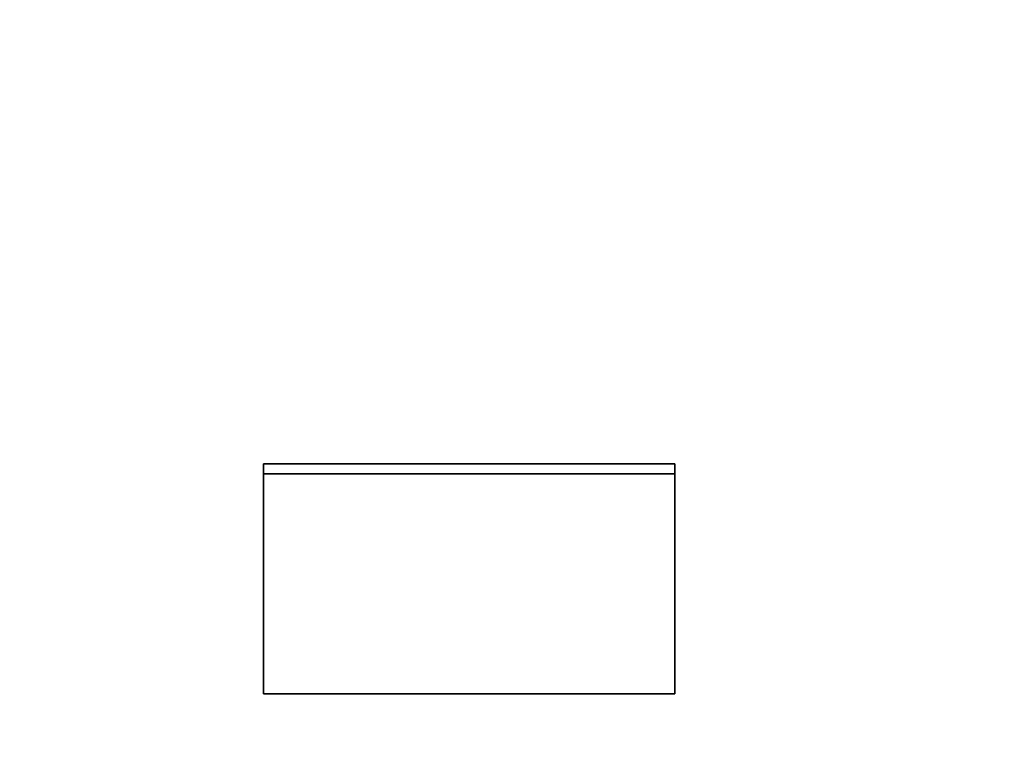
# Model space of a CAD drawing. Units: inches. Extents: x 34 to 380, y 30 to 248.
# Drawn here: x 189 to 189, y 222 to 222 of the extents above; entities that cross this region are included whole.
import ezdxf

# ---------------------------------------------------------------- set-up
doc = ezdxf.new("R2010")
doc.units = ezdxf.units.IN
doc.header["$LTSCALE"] = 24
doc.header["$MEASUREMENT"] = 0
doc.layers.add('Dimension (ANSI)', color=7, linetype='Continuous', lineweight=25)
doc.layers.add('Visible (ANSI)', color=7, linetype='Continuous', lineweight=35)
doc.styles.add('Note Text (ANSI)', font='tahoma.ttf')
doc.dimstyles.new('Default (ANSI)', dxfattribs={"dimscale": 24, "dimtxt": 0.08, "dimasz": 0.098425, "dimexe": 0.0625, "dimexo": 0.0625, "dimgap": 0.031496, "dimtad": 0, "dimtih": 1, "dimtoh": 1, "dimdec": 5, "dimrnd": 1e-08, "dimzin": 3, "dimdsep": 46, "dimlunit": 5, "dimtxsty": 'Note Text (ANSI)', "dimcen": 0.09, "dimdle": 0.393701, "dimclrd": 256, "dimclre": 256, "dimclrt": 256, "dimadec": 0, "dimazin": 1, "dimtfac": 1.5, "dimtofl": 0, "dimtmove": 0, "dimatfit": 3, "dimfxl": 0, "dimfrac": 2, "dimtolj": 1, "dimtzin": 4, "dimlwd": -1, "dimlwe": -1, "dimarcsym": 0})

# ---------------------------------------------------------------- blocks, each defined once
blk = doc.blocks.new('*D33')
at = {"layer": 'Defpoints', "color": 0}
for p in [(186.732423, 234.94392), (227.043105, 234.94392), (207.388462, 166.571729)]:
    blk.add_point(p, dxfattribs=at)
at = {"layer": 'Dimension (ANSI)'}
for p, q in [((188.232423, 234.94392), (228.543105, 234.94392)), ((227.043105, 232.581716), (227.043105, 209.850371)), ((227.043105, 168.933934), (227.043105, 202.540307)), ((208.888462, 166.571729), (228.543105, 166.571729))]:
    blk.add_line(p, q, dxfattribs=at)
for points in [[(226.649405, 232.581716), (227.436806, 232.581716), (227.043105, 234.94392)], [(226.649405, 168.933934), (227.436806, 168.933934), (227.043105, 166.571729)]]:
    blk.add_solid(points, dxfattribs=at)
at = {"layer": 'Dimension (ANSI)', "insert": (227.043105, 206.195339), "char_height": 1.91999996, "attachment_point": 5, "style": 'Note Text (ANSI)'}
blk.add_mtext('\\A1; 68 3/8\\P[1737]', dxfattribs=at)

msp = doc.modelspace()

# ---------------------------------------------------------------- linework, layer by layer
at = {"layer": 'Visible (ANSI)'}
for p, q in [((188.7037959, 221.820727), (188.7354976, 221.820727)), ((188.7037959, 221.820727), (188.7037959, 221.8199395)), ((188.7354976, 221.820727), (188.7354976, 221.8199395))]:
    msp.add_line(p, q, dxfattribs=at)
for points, knots in [([(188.7037959, 221.8199395), (188.7055571, 221.8199395), (188.7073183, 221.8199395), (188.7090795, 221.8199395), (188.7095198, 221.8199395), (188.7099601, 221.8199395), (188.7104004, 221.8199395), (188.7117213, 221.8199395), (188.7130422, 221.8199395), (188.7143631, 221.8199395), (188.715684, 221.8199395), (188.7170049, 221.8199395), (188.7183259, 221.8199395), (188.7192065, 221.8199395), (188.7200871, 221.8199395), (188.7209677, 221.8199395), (188.721408, 221.8199395), (188.7218483, 221.8199395), (188.7222886, 221.8199395), (188.7231692, 221.8199395), (188.7240498, 221.8199395), (188.7249304, 221.8199395), (188.7284528, 221.8199395), (188.7319752, 221.8199395), (188.7354976, 221.8199395)], [0, 0, 0, 0, 0.013420422, 0.013420422, 0.013420422, 0.016775527, 0.016775527, 0.016775527, 0.026840843, 0.026840843, 0.026840843, 0.036906159, 0.036906159, 0.036906159, 0.04361637, 0.04361637, 0.04361637, 0.046971475, 0.046971475, 0.046971475, 0.053681686, 0.053681686, 0.053681686, 0.080522529, 0.080522529, 0.080522529, 0.080522529]), ([(188.7037959, 221.8029935), (188.7037959, 221.8034459), (188.7037959, 221.8038999), (188.7037959, 221.8043554), (188.7037959, 221.8048109), (188.7037959, 221.8052679), (188.7037959, 221.8057265), (188.7037959, 221.8059558), (188.7037959, 221.8061855), (188.7037959, 221.8064155), (188.7037959, 221.8068756), (188.7037959, 221.8073373), (188.7037959, 221.8078005), (188.7037959, 221.808032), (188.7037959, 221.808264), (188.7037959, 221.8084964), (188.7037959, 221.8089611), (188.7037959, 221.8094273), (188.7037959, 221.8098951), (188.7037959, 221.8101289), (188.7037959, 221.8103632), (188.7037959, 221.8105978), (188.7037959, 221.8110671), (188.7037959, 221.8115379), (188.7037959, 221.8120102), (188.7037959, 221.8122463), (188.7037959, 221.8124829), (188.7037959, 221.8127198), (188.7037959, 221.8131936), (188.7037959, 221.8136689), (188.7037959, 221.8141457), (188.7037959, 221.8143841), (188.7037959, 221.8146229), (188.7037959, 221.8148621), (188.7037959, 221.8165363), (188.7037959, 221.8182288), (188.7037959, 221.8199395)], [0, 0, 0, 0, 0.006030956, 0.006030956, 0.006030956, 0.012061913, 0.012061913, 0.012061913, 0.015077391, 0.015077391, 0.015077391, 0.021108347, 0.021108347, 0.021108347, 0.024123825, 0.024123825, 0.024123825, 0.030154782, 0.030154782, 0.030154782, 0.03317026, 0.03317026, 0.03317026, 0.039201216, 0.039201216, 0.039201216, 0.042216694, 0.042216694, 0.042216694, 0.048247651, 0.048247651, 0.048247651, 0.051263129, 0.051263129, 0.051263129, 0.072371476, 0.072371476, 0.072371476, 0.072371476]), ([(188.7354976, 221.8199395), (188.7354976, 221.8194508), (188.7354976, 221.8189635), (188.7354976, 221.8184777), (188.7354976, 221.8179919), (188.7354976, 221.8175075), (188.7354976, 221.8170247), (188.7354976, 221.8167833), (188.7354976, 221.8165423), (188.7354976, 221.8163016), (188.7354976, 221.8158203), (188.7354976, 221.8153404), (188.7354976, 221.8148621), (188.7354976, 221.8146229), (188.7354976, 221.8143841), (188.7354976, 221.8141457), (188.7354976, 221.8136689), (188.7354976, 221.8131936), (188.7354976, 221.8127198), (188.7354976, 221.8124829), (188.7354976, 221.8122463), (188.7354976, 221.8120102), (188.7354976, 221.8115379), (188.7354976, 221.8110671), (188.7354976, 221.8105978), (188.7354976, 221.8103632), (188.7354976, 221.8101289), (188.7354976, 221.8098951), (188.7354976, 221.8094273), (188.7354976, 221.8089611), (188.7354976, 221.8084964), (188.7354976, 221.808264), (188.7354976, 221.808032), (188.7354976, 221.8078005), (188.7354976, 221.8061793), (188.7354976, 221.8045769), (188.7354976, 221.8029935)], [0, 0, 0, 0, 0.006030956, 0.006030956, 0.006030956, 0.012061913, 0.012061913, 0.012061913, 0.015077391, 0.015077391, 0.015077391, 0.021108347, 0.021108347, 0.021108347, 0.024123825, 0.024123825, 0.024123825, 0.030154782, 0.030154782, 0.030154782, 0.03317026, 0.03317026, 0.03317026, 0.039201216, 0.039201216, 0.039201216, 0.042216694, 0.042216694, 0.042216694, 0.048247651, 0.048247651, 0.048247651, 0.051263129, 0.051263129, 0.051263129, 0.072371476, 0.072371476, 0.072371476, 0.072371476]), ([(188.7354976, 221.8029935), (188.7337364, 221.8029935), (188.7319752, 221.8029935), (188.730214, 221.8029935), (188.7297737, 221.8029935), (188.7293334, 221.8029935), (188.7288931, 221.8029935), (188.7275722, 221.8029935), (188.7262513, 221.8029935), (188.7249304, 221.8029935), (188.7240498, 221.8029935), (188.7231692, 221.8029935), (188.7222886, 221.8029935), (188.7218483, 221.8029935), (188.721408, 221.8029935), (188.7209677, 221.8029935), (188.7200871, 221.8029935), (188.7192065, 221.8029935), (188.7183259, 221.8029935), (188.7178855, 221.8029935), (188.7174452, 221.8029935), (188.7170049, 221.8029935), (188.7161243, 221.8029935), (188.7152437, 221.8029935), (188.7143631, 221.8029935), (188.7108407, 221.8029935), (188.7073183, 221.8029935), (188.7037959, 221.8029935)], [0, 0, 0, 0, 0.013420422, 0.013420422, 0.013420422, 0.016775527, 0.016775527, 0.016775527, 0.026840843, 0.026840843, 0.026840843, 0.033551054, 0.033551054, 0.033551054, 0.036906159, 0.036906159, 0.036906159, 0.04361637, 0.04361637, 0.04361637, 0.046971475, 0.046971475, 0.046971475, 0.053681686, 0.053681686, 0.053681686, 0.080522529, 0.080522529, 0.080522529, 0.080522529])]:
    msp.add_open_spline(points, degree=3, knots=knots, dxfattribs=at)

# ---------------------------------------------------------------- dimensions: what is measured, and where the dimension line sits
at = {"layer": 'Dimension (ANSI)'}
dim = msp.add_linear_dim(base=(227.0431053, 234.9439204), p1=(207.3884616, 166.5717289), p2=(186.7324226, 234.9439204), angle=90, text=' <>\\X[1737]', dimstyle='Default (ANSI)', override={"dimdec": 5, "dimpost": '\\X', "dimtp": 0, "dimtm": 0, "dimtdec": 2, "dimatfit": 1}, dxfattribs=at)
dim.commit()
dim.dimension.update_dxf_attribs({"geometry": '*D33', "text_midpoint": (227.0431053, 206.195339), "dimtype": 160})

doc.saveas('drawing.dxf')
